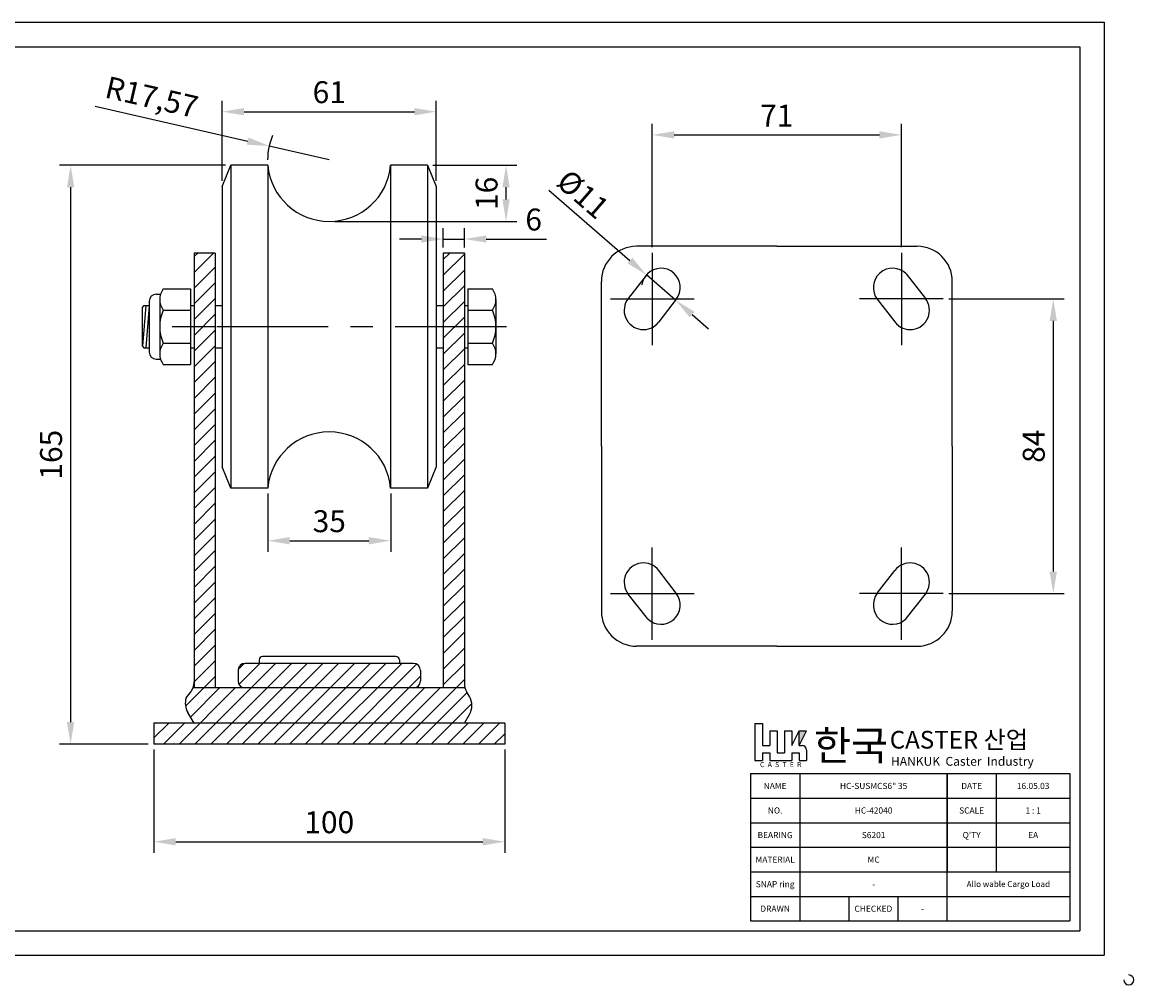
# Model space of a CAD drawing. Units: millimetres. Extents: x 6810 to 7303, y 1669 to 1951.
# Drawn here: x 6986 to 7303, y 1669 to 1943 of the extents above; entities that cross this region are included whole.
import ezdxf

# ---------------------------------------------------------------- set-up
doc = ezdxf.new("R2010")
doc.units = ezdxf.units.MM
doc.linetypes.add('CENTER', pattern=[50.8, 31.75, -6.35, 6.35, -6.35])
doc.styles.get("Standard").update_dxf_attribs({"font": 'arial.ttf'})
doc.dimstyles.new('ISO-25', dxfattribs={"dimtxt": 2.5, "dimasz": 2.5, "dimexe": 1.25, "dimexo": 0.625, "dimtad": 1, "dimtxsty": 'Standard', "dimcen": 2.5, "dimclrd": 3, "dimclre": 3, "dimadec": 0, "dimazin": 0, "dimtfac": 1, "dimtmove": 0, "dimatfit": 3, "dimfxl": 1, "dimarcsym": 0})

# ---------------------------------------------------------------- blocks, each defined once
blk = doc.blocks.new('*D12')
at = {"color": 3, "lineweight": -2}
for p, q in [((7165.79, 1878.74), (7165.79, 1913.91)), ((7236.79, 1878.74), (7236.79, 1913.91)), ((7172.04, 1910.79), (7230.54, 1910.79))]:
    blk.add_line(p, q, dxfattribs=at)
at = {"color": 3}
for points in [[(7172.04, 1911.83), (7172.04, 1909.75), (7165.79, 1910.79)], [(7230.54, 1911.83), (7230.54, 1909.75), (7236.79, 1910.79)]]:
    blk.add_solid(points, dxfattribs=at)
at = {"layer": 'Defpoints', "color": 0}
for p in [(7236.79, 1910.79), (7165.79, 1877.18), (7236.79, 1877.18)]:
    blk.add_point(p, dxfattribs=at)
at = {"color": 0, "insert": (7201.29, 1915.49), "char_height": 6.25, "attachment_point": 5}
blk.add_mtext('71', dxfattribs=at)
blk = doc.blocks.new('*D13')
at = {"color": 3, "lineweight": -2}
for p, q in [((7250.29, 1864.03), (7283.2, 1864.03)), ((7280.07, 1857.78), (7280.07, 1786.28)), ((7250.29, 1780.03), (7283.2, 1780.03))]:
    blk.add_line(p, q, dxfattribs=at)
at = {"color": 3}
for points in [[(7279.03, 1857.78), (7281.11, 1857.78), (7280.07, 1864.03)], [(7279.03, 1786.28), (7281.11, 1786.28), (7280.07, 1780.03)]]:
    blk.add_solid(points, dxfattribs=at)
at = {"layer": 'Defpoints', "color": 0}
for p in [(7248.73, 1864.03), (7248.73, 1780.03), (7280.07, 1780.03)]:
    blk.add_point(p, dxfattribs=at)
at = {"color": 0, "insert": (7275.32, 1822.03), "char_height": 6.25, "attachment_point": 5, "rotation": 90}
blk.add_mtext('84', dxfattribs=at)
blk = doc.blocks.new('*D14')
at = {"color": 3, "lineweight": -2}
for p, q in [((7136.33, 1895.05), (7159.42, 1874.99)), ((7172.44, 1863.67), (7164.14, 1870.89)), ((7177.16, 1859.57), (7181.87, 1855.47))]:
    blk.add_line(p, q, dxfattribs=at)
blk.add_arc((7168.29, 1867.28), 5.5, 135, 171.5586, dxfattribs=at)
at = {"color": 3}
for points in [[(7160.1, 1875.77), (7158.74, 1874.2), (7164.14, 1870.89)], [(7177.84, 1860.36), (7176.47, 1858.78), (7172.44, 1863.67)]]:
    blk.add_solid(points, dxfattribs=at)
at = {"layer": 'Defpoints', "color": 0}
for p in [(7164.14, 1870.89), (7172.44, 1863.67)]:
    blk.add_point(p, dxfattribs=at)
at = {"color": 0, "insert": (7145.54, 1893.27), "char_height": 6.25, "attachment_point": 5, "rotation": 319.0042}
blk.add_mtext('%%C11', dxfattribs=at)
blk = doc.blocks.new('*D15')
at = {"color": 3, "lineweight": -2}
for p, q in [((7044.18, 1902.12), (6996.91, 1902.12)), ((7000.04, 1895.87), (7000.04, 1743.37)), ((7022.18, 1737.12), (6996.91, 1737.12))]:
    blk.add_line(p, q, dxfattribs=at)
at = {"color": 3}
for points in [[(6999, 1895.87), (7001.08, 1895.87), (7000.04, 1902.12)], [(6999, 1743.37), (7001.08, 1743.37), (7000.04, 1737.12)]]:
    blk.add_solid(points, dxfattribs=at)
at = {"layer": 'Defpoints', "color": 0}
for p in [(7045.75, 1902.12), (7000.04, 1737.12), (7023.75, 1737.12)]:
    blk.add_point(p, dxfattribs=at)
at = {"color": 0, "insert": (6995.28, 1819.62), "char_height": 6.25, "attachment_point": 5, "rotation": 90}
blk.add_mtext('165', dxfattribs=at)
blk = doc.blocks.new('*D18')
at = {"color": 3, "lineweight": -2}
for p, q in [((7023.75, 1735.55), (7023.75, 1706.15)), ((7123.75, 1735.55), (7123.75, 1706.15)), ((7030, 1709.28), (7117.5, 1709.28))]:
    blk.add_line(p, q, dxfattribs=at)
at = {"color": 3}
for points in [[(7030, 1710.32), (7030, 1708.24), (7023.75, 1709.28)], [(7117.5, 1710.32), (7117.5, 1708.24), (7123.75, 1709.28)]]:
    blk.add_solid(points, dxfattribs=at)
at = {"layer": 'Defpoints', "color": 0}
for p in [(7023.75, 1737.12), (7123.75, 1737.12), (7123.75, 1709.28)]:
    blk.add_point(p, dxfattribs=at)
at = {"color": 0, "insert": (7073.75, 1714.03), "char_height": 6.25, "attachment_point": 5}
blk.add_mtext('100', dxfattribs=at)
blk = doc.blocks.new('*D19')
at = {"color": 3, "lineweight": -2}
for p, q in [((7043.25, 1897.68), (7043.25, 1920.52)), ((7104.25, 1897.68), (7104.25, 1920.52)), ((7049.5, 1917.4), (7098, 1917.4))]:
    blk.add_line(p, q, dxfattribs=at)
at = {"color": 3}
for points in [[(7049.5, 1918.44), (7049.5, 1916.36), (7043.25, 1917.4)], [(7098, 1918.44), (7098, 1916.36), (7104.25, 1917.4)]]:
    blk.add_solid(points, dxfattribs=at)
at = {"layer": 'Defpoints', "color": 0}
for p in [(7104.25, 1917.4), (7043.25, 1896.12), (7104.25, 1896.12)]:
    blk.add_point(p, dxfattribs=at)
at = {"color": 0, "insert": (7073.75, 1922.15), "char_height": 6.25, "attachment_point": 5}
blk.add_mtext('61', dxfattribs=at)
blk = doc.blocks.new('*D21')
at = {"color": 3, "lineweight": -2}
for p, q in [((7106.25, 1878.68), (7106.25, 1884.23)), ((7112.25, 1878.68), (7112.25, 1884.23)), ((7100, 1881.1), (7093.75, 1881.1)), ((7106.25, 1881.1), (7112.25, 1881.1)), ((7118.5, 1881.1), (7135.62, 1881.1))]:
    blk.add_line(p, q, dxfattribs=at)
at = {"color": 3}
for points in [[(7100, 1882.14), (7100, 1880.06), (7106.25, 1881.1)], [(7118.5, 1882.14), (7118.5, 1880.06), (7112.25, 1881.1)]]:
    blk.add_solid(points, dxfattribs=at)
at = {"layer": 'Defpoints', "color": 0}
for p in [(7112.25, 1881.1), (7106.25, 1877.12), (7112.25, 1877.12)]:
    blk.add_point(p, dxfattribs=at)
at = {"color": 0, "insert": (7132, 1885.85), "char_height": 6.25, "attachment_point": 5}
blk.add_mtext('6', dxfattribs=at)
blk = doc.blocks.new('*D22')
at = {"color": 3, "lineweight": -2}
for p, q in [((7056.25, 1808.55), (7056.25, 1791.97)), ((7091.25, 1808.55), (7091.25, 1791.97)), ((7062.5, 1795.09), (7085, 1795.09))]:
    blk.add_line(p, q, dxfattribs=at)
at = {"color": 3}
for points in [[(7062.5, 1796.13), (7062.5, 1794.05), (7056.25, 1795.09)], [(7085, 1796.13), (7085, 1794.05), (7091.25, 1795.09)]]:
    blk.add_solid(points, dxfattribs=at)
at = {"layer": 'Defpoints', "color": 0}
for p in [(7056.25, 1810.12), (7091.25, 1810.12), (7091.25, 1795.09)]:
    blk.add_point(p, dxfattribs=at)
at = {"color": 0, "insert": (7073.75, 1799.85), "char_height": 6.25, "attachment_point": 5}
blk.add_mtext('35', dxfattribs=at)
blk = doc.blocks.new('*D23')
at = {"color": 3, "lineweight": -2}
for p, q in [((7103.31, 1902.12), (7127.25, 1902.12)), ((7124.13, 1892.37), (7124.13, 1895.87)), ((7075.31, 1886.12), (7127.25, 1886.12))]:
    blk.add_line(p, q, dxfattribs=at)
at = {"color": 3}
for points in [[(7123.09, 1895.87), (7125.17, 1895.87), (7124.13, 1902.12)], [(7123.09, 1892.37), (7125.17, 1892.37), (7124.13, 1886.12)]]:
    blk.add_solid(points, dxfattribs=at)
at = {"layer": 'Defpoints', "color": 0}
for p in [(7101.75, 1902.12), (7124.13, 1902.12), (7073.75, 1886.12)]:
    blk.add_point(p, dxfattribs=at)
at = {"color": 0, "insert": (7119.38, 1894.12), "char_height": 6.25, "attachment_point": 5, "rotation": 90}
blk.add_mtext('16', dxfattribs=at)
blk = doc.blocks.new('*D24')
at = {"color": 3, "lineweight": -2}
for p, q in [((7007.08, 1918.98), (7050.53, 1909.01)), ((7073.75, 1903.69), (7056.62, 1907.62))]:
    blk.add_line(p, q, dxfattribs=at)
blk.add_arc((7073.75, 1903.69), 17.57, 156.8879, 180.0323, dxfattribs=at)
at = {"color": 3}
blk.add_solid([(7050.76, 1910.03), (7050.3, 1908), (7056.62, 1907.62)], dxfattribs=at)
at = {"layer": 'Defpoints', "color": 0}
for p in [(7056.62, 1907.62), (7073.75, 1903.69)]:
    blk.add_point(p, dxfattribs=at)
at = {"color": 0, "insert": (7022.99, 1920.79), "char_height": 6.25, "attachment_point": 5, "rotation": 347.0783}
blk.add_mtext('R17,57', dxfattribs=at)

msp = doc.modelspace()

# ---------------------------------------------------------------- hatches: boundary and pattern name
h = msp.add_hatch()
h.set_pattern_fill('ANSI31', color=256, style=0)
h.paths.add_polyline_path([(7041.245, 1877.116), (7035.245, 1877.116), (7035.245, 1856.116), (7041.245, 1856.116)])
h.paths.add_polyline_path([(7041.245, 1856.116), (7035.245, 1856.116), (7035.245, 1753.116), (7041.245, 1753.116)])
h.paths.add_polyline_path([(7112.245, 1877.116), (7106.245, 1877.116), (7106.245, 1856.116), (7112.245, 1856.116)])
h.paths.add_polyline_path([(7112.245, 1856.116), (7106.245, 1856.116), (7106.245, 1753.116), (7112.441, 1753.116, -0.0702788), (7112.245, 1754.501)])
h.paths.add_polyline_path([(7123.745, 1743.116), (7023.745, 1743.116), (7023.745, 1737.116), (7123.745, 1737.116)])
h.paths.add_polyline_path([(7113.702, 1750.689), (7112.958, 1751.929, -0.0650329), (7112.441, 1753.116), (7106.245, 1753.116), (7034.923, 1753.116, -0.079642), (7034.137, 1751.743), (7032.972, 1750.298, 0.2189437), (7033.428, 1746.145), (7035.245, 1743.116), (7112.245, 1743.116), (7113.702, 1745.544, 0.276984)])
h.paths.add_polyline_path([(7099.745, 1755.116), (7099.745, 1758.116, 0.4142136), (7097.745, 1760.116), (7049.745, 1760.116, 0.4142136), (7047.745, 1758.116), (7047.745, 1755.116, 0.4142136), (7049.745, 1753.116), (7097.745, 1753.116, 0.4142136)])
msp.add_hatch(color=1).paths.add_polyline_path([(7209.773, 1740.886), (7207.673, 1740.886), (7207.673, 1736.686)])

# ---------------------------------------------------------------- linework, layer by layer
for p, q in [((6818.613, 1942.906), (7294.613, 1942.906)), ((7294.613, 1942.906), (7294.613, 1676.906)), ((6825.613, 1935.906), (7287.613, 1935.906)), ((7287.613, 1935.906), (7287.613, 1683.906)), ((7043.245, 1896.116), (7045.745, 1902.116)), ((7045.745, 1902.116), (7045.745, 1810.116)), ((7056.245, 1902.116), (7045.745, 1902.116)), ((7056.245, 1902.116), (7056.245, 1810.116)), ((7091.245, 1902.116), (7091.245, 1810.116)), ((7101.745, 1902.116), (7091.245, 1902.116)), ((7101.745, 1902.116), (7101.745, 1810.116)), ((7101.745, 1902.116), (7104.245, 1896.116)), ((7043.245, 1896.116), (7043.245, 1816.116)), ((7104.245, 1896.116), (7104.245, 1816.116)), ((7201.288, 1879.027), (7161.288, 1879.027)), ((7201.288, 1879.027), (7241.288, 1879.027)), ((7035.245, 1877.116), (7035.245, 1753.262)), ((7041.245, 1877.116), (7035.245, 1877.116)), ((7041.245, 1877.116), (7041.245, 1753.116)), ((7106.245, 1877.116), (7106.245, 1753.116)), ((7112.245, 1877.116), (7106.245, 1877.116)), ((7112.245, 1877.116), (7112.245, 1754.501)), ((7151.288, 1822.027), (7151.288, 1869.027)), ((7164.399, 1871.166), (7158.946, 1864.153)), ((7238.177, 1871.166), (7243.63, 1864.153)), ((7251.288, 1822.027), (7251.288, 1869.027)), ((7026.445, 1866.866), (7034.245, 1866.866)), ((7034.245, 1866.866), (7034.245, 1845.366)), ((7113.245, 1866.866), (7120.245, 1866.866)), ((7113.245, 1866.866), (7113.245, 1845.366)), ((7022.445, 1863.366), (7022.445, 1848.866)), ((7024.445, 1865.366), (7025.676, 1865.366)), ((7025.445, 1863.866), (7025.445, 1848.366)), ((7121.245, 1863.866), (7121.245, 1848.366)), ((7172.647, 1863.924), (7167.668, 1857.451)), ((7229.929, 1863.924), (7234.908, 1857.451)), ((7020.945, 1862.116), (7020.445, 1861.616)), ((7020.445, 1861.616), (7020.445, 1850.616)), ((7021.445, 1862.116), (7020.484, 1850.578)), ((7020.945, 1862.116), (7022.445, 1862.116)), ((7022.445, 1862.116), (7021.445, 1850.116)), ((7026.445, 1860.866), (7034.245, 1860.866)), ((7034.245, 1862.116), (7035.245, 1862.116)), ((7041.245, 1862.116), (7043.245, 1862.116)), ((7104.245, 1862.116), (7106.245, 1862.116)), ((7112.245, 1862.116), (7113.245, 1862.116)), ((7113.245, 1860.866), (7120.245, 1860.866)), ((7041.245, 1856.116), (7035.245, 1856.116)), ((7112.245, 1856.116), (7106.245, 1856.116)), ((7020.445, 1850.616), (7020.945, 1850.116)), ((7020.945, 1850.116), (7022.445, 1850.116)), ((7026.445, 1851.366), (7034.245, 1851.366)), ((7034.245, 1850.116), (7035.245, 1850.116)), ((7041.245, 1850.116), (7043.245, 1850.116)), ((7104.245, 1850.116), (7106.245, 1850.116)), ((7112.245, 1850.116), (7113.245, 1850.116)), ((7113.245, 1851.366), (7120.245, 1851.366)), ((7024.445, 1846.866), (7025.676, 1846.866)), ((7026.445, 1845.366), (7034.245, 1845.366)), ((7113.245, 1845.366), (7120.245, 1845.366)), ((7151.288, 1822.027), (7151.288, 1775.027)), ((7251.288, 1822.027), (7251.288, 1775.027)), ((7045.745, 1810.116), (7043.245, 1816.116)), ((7104.245, 1816.116), (7101.745, 1810.116)), ((7056.245, 1810.116), (7045.745, 1810.116)), ((7101.745, 1810.116), (7091.245, 1810.116)), ((7172.647, 1780.131), (7167.668, 1786.603)), ((7229.929, 1780.131), (7234.908, 1786.603)), ((7164.399, 1772.888), (7158.946, 1779.901)), ((7238.177, 1772.888), (7243.63, 1779.901)), ((7201.288, 1765.027), (7161.288, 1765.027)), ((7201.288, 1765.027), (7241.288, 1765.027)), ((7092.745, 1762.116), (7054.745, 1762.116)), ((7047.745, 1758.116), (7047.745, 1755.116)), ((7097.745, 1760.116), (7049.745, 1760.116)), ((7053.745, 1761.116), (7053.745, 1760.116)), ((7093.745, 1761.116), (7093.745, 1760.116)), ((7099.745, 1758.116), (7099.745, 1755.116)), ((7032.972, 1750.298), (7034.137, 1751.743)), ((7112.441, 1753.116), (7034.923, 1753.116)), ((7113.702, 1750.689), (7112.958, 1751.929)), ((7035.245, 1743.116), (7033.428, 1746.145)), ((7112.245, 1743.116), (7113.702, 1745.544)), ((7023.745, 1743.116), (7023.745, 1737.116)), ((7123.745, 1743.116), (7023.745, 1743.116)), ((7123.745, 1743.116), (7123.745, 1737.116)), ((7195.073, 1742.986), (7195.073, 1732.486)), ((7195.073, 1742.986), (7197.173, 1742.986)), ((7197.173, 1742.986), (7197.173, 1736.686)), ((7199.273, 1740.886), (7199.273, 1736.686)), ((7199.273, 1740.886), (7201.373, 1740.886)), ((7201.373, 1740.886), (7201.373, 1734.586)), ((7203.473, 1740.886), (7203.473, 1734.586)), ((7203.473, 1740.886), (7205.573, 1740.886)), ((7205.573, 1740.886), (7205.573, 1736.686)), ((7205.573, 1736.686), (7207.673, 1740.886)), ((7207.673, 1740.886), (7209.773, 1740.886)), ((7207.673, 1736.686), (7209.773, 1740.886)), ((7207.673, 1736.686), (7207.673, 1740.886)), ((7123.745, 1737.116), (7023.745, 1737.116)), ((7197.173, 1736.686), (7199.273, 1736.686)), ((7207.673, 1736.686), (7208.513, 1736.686)), ((7197.173, 1734.586), (7197.173, 1732.486)), ((7197.173, 1734.586), (7199.273, 1734.586)), ((7199.273, 1734.586), (7199.273, 1732.486)), ((7201.373, 1734.586), (7203.473, 1734.586)), ((7205.573, 1734.586), (7205.573, 1732.486)), ((7205.573, 1734.586), (7207.673, 1734.586)), ((7207.673, 1734.586), (7207.673, 1732.486)), ((7209.773, 1735.426), (7209.773, 1732.486)), ((7195.073, 1732.486), (7197.173, 1732.486)), ((7199.273, 1732.486), (7201.373, 1732.486)), ((7201.373, 1732.486), (7205.573, 1732.486)), ((7207.673, 1732.486), (7209.773, 1732.486)), ((7193.813, 1728.706), (7249.813, 1728.706)), ((7193.813, 1728.706), (7193.813, 1686.706)), ((7193.813, 1728.706), (7276.133, 1728.706)), ((7207.813, 1728.706), (7207.813, 1686.706)), ((7207.813, 1728.706), (7207.813, 1686.706)), ((7249.813, 1728.706), (7284.813, 1728.706)), ((7249.813, 1728.706), (7249.813, 1700.706)), ((7249.813, 1686.706), (7249.813, 1728.706)), ((7263.813, 1728.706), (7263.813, 1700.706)), ((7284.813, 1728.706), (7284.813, 1686.706)), ((7193.813, 1721.706), (7249.813, 1721.706)), ((7249.813, 1721.706), (7284.813, 1721.706)), ((7193.813, 1714.706), (7249.813, 1714.706)), ((7249.813, 1714.706), (7284.813, 1714.706)), ((7193.813, 1707.706), (7249.813, 1707.706)), ((7249.813, 1707.706), (7284.813, 1707.706)), ((7193.813, 1700.706), (7249.813, 1700.706)), ((7249.813, 1700.706), (7284.813, 1700.706)), ((7284.813, 1696.506), (7284.813, 1686.706)), ((7193.813, 1693.706), (7249.813, 1693.706)), ((7221.813, 1693.706), (7221.813, 1686.706)), ((7235.813, 1693.706), (7235.813, 1686.706)), ((7249.813, 1693.706), (7284.813, 1693.706)), ((7193.813, 1686.706), (7249.813, 1686.706)), ((7249.813, 1686.706), (7284.813, 1686.706)), ((6825.613, 1683.906), (7287.613, 1683.906)), ((6818.613, 1676.906), (7294.613, 1676.906))]:
    msp.add_line(p, q)
at = {"color": 1, "linetype": 'CENTER'}
for p, q in [((7165.788, 1877.176), (7165.788, 1850.878)), ((7236.788, 1877.176), (7236.788, 1850.878)), ((7153.851, 1864.027), (7177.725, 1864.027)), ((7248.725, 1864.027), (7224.851, 1864.027)), ((7124.245, 1856.116), (7023.245, 1856.116)), ((7165.788, 1766.878), (7165.788, 1793.176)), ((7236.788, 1766.878), (7236.788, 1793.176)), ((7153.851, 1780.027), (7177.725, 1780.027)), ((7248.725, 1780.027), (7224.851, 1780.027))]:
    msp.add_line(p, q, dxfattribs=at)
for centre, radius, start, end in [((7073.745, 1903.687), 17.57, 185.12754, 354.87246), ((7161.288, 1869.027), 10, 90, 180), ((7241.288, 1869.027), 10, 0, 90), ((7168.288, 1867.277), 5.5, 322.43067, 135), ((7234.288, 1867.277), 5.5, 45, 217.56933), ((7030.445, 1863.866), 5, 143.1301, 216.8699), ((7116.245, 1863.866), 5, 323.1301, 36.8699), ((7024.445, 1863.366), 2, 90, 180), ((7163.288, 1860.777), 5.5, 142.13393, 322.78564), ((7239.288, 1860.777), 5.5, 217.21436, 37.86607), ((7037.227, 1856.116), 11.781, 156.22268, 203.77732), ((7109.464, 1856.116), 11.781, 336.22268, 23.77732), ((7030.445, 1848.366), 5, 143.1301, 216.8699), ((7116.245, 1848.366), 5, 323.1301, 36.8699), ((7024.445, 1848.866), 2, 180, 270), ((7073.745, 1808.546), 17.57, 5.12754, 174.87246), ((7163.288, 1783.277), 5.5, 37.21436, 217.86607), ((7239.288, 1783.277), 5.5, 322.13393, 142.78564), ((7168.288, 1776.777), 5.5, 225, 37.56933), ((7234.288, 1776.777), 5.5, 142.43067, 315), ((7161.288, 1775.027), 10, 180, 270), ((7241.288, 1775.027), 10, 270, 0), ((7054.745, 1761.116), 1, 90, 180), ((7092.745, 1761.116), 1, 360, 90), ((7049.745, 1758.116), 2, 90, 180), ((7097.745, 1758.116), 2, 0, 90), ((7030.245, 1754.881), 5, 321.11641, 0), ((7049.745, 1755.116), 2, 180, 270), ((7097.745, 1755.116), 2, 270, 0), ((7117.245, 1754.501), 5, 180, 210.96376), ((7037.716, 1748.717), 5, 161.56505, 210.96376), ((7109.414, 1748.116), 5, 329.03624, 30.96376), ((7208.513, 1735.426), 1.26, 0, 90), ((7301.613, 1669.906), 1.4, 180, 90)]:
    msp.add_arc(centre, radius, start, end)

# ---------------------------------------------------------------- texts
at = {"attachment_point": 1}
for s, insert, char_height, width in [('{\\fHYdnkB|b0|i0|c129|p18;한국}', (7211.873, 1740.886), 8.4, 21.17427), ('{\\fHYtbrB|b0|i0|c129|p18;\\H0.27778x; \\H3.6x;CASTER 산업}', (7233.047, 1740.886), 5.04, 58.74304), ('{\\fHYnamB|b1|i0|c129|p18; HANKUK  Caster  Industry}', (7233.047, 1733.466), 2.52, 58.74304)]:
    msp.add_mtext(s, dxfattribs=dict(at, insert=insert, char_height=char_height, width=width))
for s, width, heights, insert, char_height, attachment_point in [('{\\fMalgun Gothic|b1|i0|c129|p50;\\C1;C\\C256;  \\C22;A \\C256; \\C2;S \\C256; \\C3;T \\C256; \\C5;E \\C256; \\C196;R}', 35, [0], (7202.423, 1730.546), 1.47, 8), ('NAME', 20, [10], (7200.813, 1725.19), 1.75, 5), ('HC-SUSMCS6" 35', 60, [10], (7228.875, 1725.19), 1.75, 5), ('DATE', 20, [10], (7256.813, 1725.19), 1.75, 5), ('16.05.03', 30, [10], (7274.339, 1725.19), 1.75, 5), ('NO.', 20, [10], (7200.813, 1718.19), 1.75, 5), ('HC-42040', 60, [10], (7228.875, 1718.19), 1.75, 5), ('SCALE', 20, [10], (7256.813, 1718.19), 1.75, 5), ('1 : 1', 30, [10], (7274.339, 1718.19), 1.75, 5), ('BEARING', 20, [10], (7200.813, 1711.19), 1.75, 5), ('S6201', 60, [10], (7228.875, 1711.19), 1.75, 5), ("Q'TY", 20, [10], (7256.813, 1711.19), 1.75, 5), ('EA', 30, [10], (7274.339, 1711.19), 1.75, 5), ('MATERIAL', 20, [10], (7200.813, 1704.19), 1.75, 5), ('MC', 60, [10], (7228.875, 1704.19), 1.75, 5), ('SNAP ring', 20, [10], (7200.813, 1697.19), 1.75, 5), ('Allo wable Cargo Load', 50.0335, [10], (7267.275, 1697.221), 1.68, 5), ('-', 60, [10], (7228.875, 1697.19), 1.75, 5), ('DRAWN', 20, [10], (7200.813, 1690.19), 1.75, 5), ('CHECKED', 20, [10], (7228.813, 1690.19), 1.75, 5), ('-', 20, [10], (7242.813, 1690.19), 1.75, 5)]:
    msp.add_mtext_dynamic_manual_height_columns(s, width=width, gutter_width=12.5, heights=heights, dxfattribs=dict(insert=insert, char_height=char_height, attachment_point=attachment_point))

# ---------------------------------------------------------------- dimensions: what is measured, and where the dimension line sits
dim = msp.add_radius_dim(center=(7073.745, 1903.687), mpoint=(7056.62, 1907.616), dimstyle='ISO-25', override={"dimscale": 2.5})
dim.commit()
dim.dimension.update_dxf_attribs({"geometry": '*D24', "text_midpoint": (7021.797, 1915.605), "dimtype": 164})
for base, p1, p2, picture, middle in [((7104.245, 1917.399), (7043.245, 1896.116), (7104.245, 1896.116), '*D19', (7073.745, 1917.399)), ((7112.245, 1881.101), (7106.245, 1877.116), (7112.245, 1877.116), '*D21', (7131.997, 1881.101))]:
    dim = msp.add_linear_dim(base=base, p1=p1, p2=p2, dimstyle='ISO-25', override={"dimscale": 2.5})
    dim.commit()
    dim.dimension.update_dxf_attribs({"geometry": picture, "text_midpoint": middle, "dimtype": 160})
for base, p1, p2, picture, middle in [((7236.788, 1910.789), (7165.788, 1877.176), (7236.788, 1877.176), '*D12', (7201.288, 1915.49)), ((7091.245, 1795.091), (7056.245, 1810.116), (7091.245, 1810.116), '*D22', (7073.745, 1799.847)), ((7123.745, 1709.278), (7023.745, 1737.116), (7123.745, 1737.116), '*D18', (7073.745, 1714.032))]:
    dim = msp.add_linear_dim(base=base, p1=p1, p2=p2, dimstyle='ISO-25', override={"dimscale": 2.5})
    dim.commit()
    dim.dimension.update_dxf_attribs({"geometry": picture, "text_midpoint": middle})
dim = msp.add_linear_dim(base=(7000.038, 1737.116), p1=(7045.745, 1902.116), p2=(7023.745, 1737.116), angle=90, dimstyle='ISO-25', override={"dimscale": 2.5})
dim.commit()
dim.dimension.update_dxf_attribs({"geometry": '*D15', "text_midpoint": (7000.038, 1819.616), "dimtype": 160})
for base, p1, p2, picture, middle in [((7124.13, 1902.116), (7073.745, 1886.116), (7101.745, 1902.116), '*D23', (7119.376, 1894.116)), ((7280.073, 1780.027), (7248.725, 1864.027), (7248.725, 1780.027), '*D13', (7275.319, 1822.027))]:
    dim = msp.add_linear_dim(base=base, p1=p1, p2=p2, angle=90, dimstyle='ISO-25', override={"dimscale": 2.5})
    dim.commit()
    dim.dimension.update_dxf_attribs({"geometry": picture, "text_midpoint": middle})
dim = msp.add_diameter_dim_2p(p1=(7172.439, 1863.669), p2=(7164.137, 1870.885), text='%%C11', dimstyle='ISO-25', override={"dimscale": 2.5})
dim.commit()
dim.dimension.update_dxf_attribs({"geometry": '*D14', "text_midpoint": (7142.459, 1889.727), "dimtype": 163})

doc.saveas('drawing.dxf')
